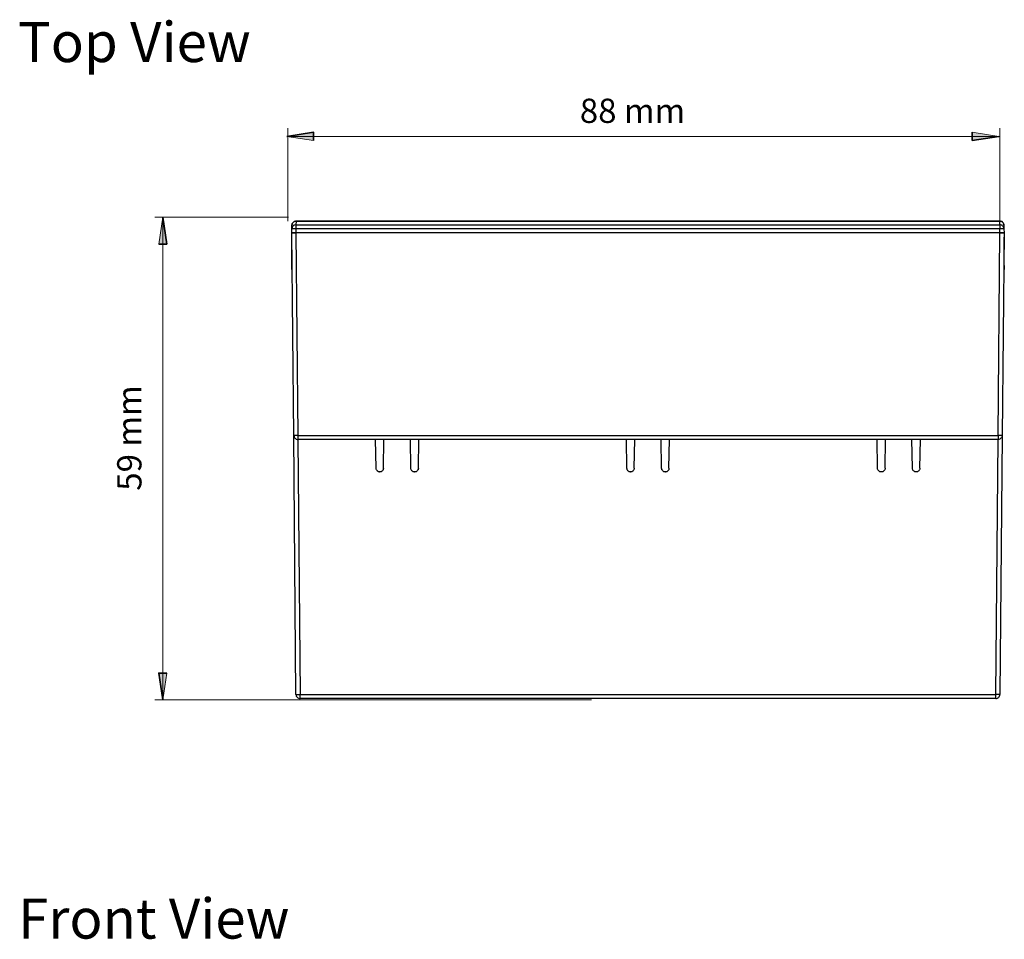
# Model space of a CAD drawing. Units: inches. Extents: x 7 to 582, y -294 to -27.
# Drawn here: x 247 to 369, y -146 to -32 of the extents above; entities that cross this region are included whole.
import ezdxf

# ---------------------------------------------------------------- set-up
doc = ezdxf.new("R2010")
doc.units = ezdxf.units.IN
doc.header["$MEASUREMENT"] = 0
for name, color, linetype in [('front and top', 7, 'Continuous'), ('measurements', 7, 'Continuous'), ('Text', 7, 'Continuous')]:
    doc.layers.add(name, color=color, linetype=linetype)

msp = doc.modelspace()

# ---------------------------------------------------------------- hatches: boundary and pattern name
at = {"layer": 'measurements', "true_color": 0x231f20}
h = msp.add_hatch(color=250, dxfattribs=at)
h.dxf.hatch_style = 2
h.paths.add_polyline_path([(367.83, -46.87), (364.55, -47.36), (364.55, -46.34)])
h.paths.add_polyline_path([(279.81, -46.87), (283.1, -46.34), (283.1, -47.36)])
h = msp.add_hatch(color=250, dxfattribs=at)
h.dxf.hatch_style = 2
h.paths.add_polyline_path([(367.83, -46.87), (364.55, -47.36), (364.55, -46.34)])
h.paths.add_polyline_path([(279.81, -46.87), (283.1, -46.34), (283.1, -47.36)])
h = msp.add_hatch(color=250, dxfattribs=at)
h.dxf.hatch_style = 2
h.paths.add_polyline_path([(264.47, -116.5), (263.98, -113.19), (264.96, -113.19)])
h.paths.add_polyline_path([(264.47, -56.85), (264.96, -60.17), (263.98, -60.17)])
h = msp.add_hatch(color=250, dxfattribs=at)
h.dxf.hatch_style = 2
h.paths.add_polyline_path([(264.47, -116.5), (263.98, -113.19), (264.96, -113.19)])
h.paths.add_polyline_path([(264.47, -56.85), (264.96, -60.17), (263.98, -60.17)])

# ---------------------------------------------------------------- linework, layer by layer
at = {"layer": 'front and top', "color": 18, "lineweight": 25, "true_color": 0x010101}
for points in [[(280.45, -57.83), (280.49, -57.72), (280.49, -57.65), (280.56, -57.54), (280.63, -57.47), (280.7, -57.4), (280.77, -57.37), (280.87, -57.33), (280.98, -57.33)], [(280.98, -57.33), (280.87, -57.33), (280.77, -57.37), (280.7, -57.4), (280.63, -57.47), (280.56, -57.54), (280.49, -57.65), (280.49, -57.72), (280.45, -57.83)], [(280.94, -57.79), (280.87, -57.79), (280.77, -57.83), (280.7, -57.86), (280.59, -57.93), (280.56, -58), (280.49, -58.07), (280.49, -58.18), (280.45, -58.28)], [(280.45, -58.28), (280.45, -57.83)], [(280.94, -58.28), (280.87, -58.28), (280.77, -58.28), (280.7, -58.28), (280.59, -58.28), (280.56, -58.28), (280.49, -58.28), (280.45, -58.28)], [(280.45, -58.81), (280.45, -58.28)], [(280.98, -57.33), (280.94, -57.79)], [(280.94, -57.79), (367.94, -57.79)], [(280.94, -57.79), (280.94, -57.79), (280.94, -57.83), (280.94, -57.9), (280.94, -57.93), (280.94, -58), (280.94, -58.11), (280.94, -58.18), (280.94, -58.28)], [(367.94, -58.28), (280.94, -58.28)], [(280.94, -58.28), (280.94, -58.81)], [(280.98, -57.33), (280.98, -57.33)], [(280.98, -57.33), (367.94, -57.33)], [(367.94, -57.33), (280.98, -57.33)], [(367.94, -57.33), (368.04, -57.33), (368.15, -57.37), (368.22, -57.4), (368.29, -57.47), (368.36, -57.54), (368.4, -57.65), (368.43, -57.72), (368.43, -57.83)], [(367.94, -57.33), (367.94, -57.33)], [(368.43, -57.83), (368.43, -57.72), (368.4, -57.65), (368.36, -57.54), (368.29, -57.47), (368.22, -57.4), (368.15, -57.37), (368.04, -57.33), (367.94, -57.33)], [(367.94, -57.79), (367.94, -57.33)], [(367.94, -57.79), (367.94, -57.79), (367.94, -57.83), (367.94, -57.9), (367.94, -57.93), (367.94, -58), (367.94, -58.11), (367.94, -58.18), (367.94, -58.28)], [(368.43, -58.28), (368.43, -58.18), (368.4, -58.07), (368.36, -58), (368.29, -57.93), (368.22, -57.86), (368.15, -57.83), (368.04, -57.79), (367.94, -57.79)], [(368.43, -58.28), (368.43, -58.28), (368.4, -58.28), (368.36, -58.28), (368.29, -58.28), (368.22, -58.28), (368.15, -58.28), (368.04, -58.28), (367.94, -58.28)], [(367.94, -58.81), (367.94, -58.28)], [(368.43, -57.83), (368.43, -58.28)], [(368.43, -58.28), (368.47, -58.81)], [(280.41, -62.84), (280.45, -59.31)], [(280.45, -59.31), (280.45, -59.2), (280.45, -59.13), (280.45, -59.03), (280.45, -58.96), (280.45, -58.92), (280.45, -58.85), (280.45, -58.81)], [(280.94, -58.81), (280.87, -58.81), (280.77, -58.81), (280.66, -58.81), (280.59, -58.81), (280.56, -58.81), (280.49, -58.81), (280.45, -58.81)], [(280.45, -58.81), (280.45, -58.81), (280.49, -58.81), (280.56, -58.81), (280.59, -58.81), (280.66, -58.81), (280.77, -58.81), (280.87, -58.81), (280.94, -58.81)], [(280.66, -83.83), (280.45, -58.81)], [(280.45, -59.31), (280.45, -59.31)], [(367.94, -58.81), (280.94, -58.81)], [(367.94, -58.81), (280.94, -58.81)], [(280.94, -58.81), (281.16, -83.83)], [(367.73, -83.83), (367.94, -58.81)], [(368.47, -58.81), (368.43, -58.81), (368.36, -58.81), (368.29, -58.81), (368.22, -58.81), (368.15, -58.81), (368.04, -58.81), (367.94, -58.81)], [(367.94, -58.81), (368.04, -58.81), (368.15, -58.81), (368.22, -58.81), (368.29, -58.81), (368.36, -58.81), (368.43, -58.81), (368.47, -58.81)], [(368.47, -58.81), (368.22, -83.83)], [(368.47, -59.31), (368.43, -59.31)], [(368.47, -58.81), (368.47, -58.85), (368.47, -58.92), (368.47, -58.96), (368.47, -59.03), (368.47, -59.13), (368.47, -59.2), (368.47, -59.31)], [(368.5, -62.84), (368.47, -59.31)], [(280.41, -62.84), (280.49, -62.84)], [(280.41, -63.33), (280.41, -63.33), (280.41, -63.29), (280.41, -63.26), (280.41, -63.19), (280.41, -63.12), (280.41, -63.05), (280.41, -62.94), (280.41, -62.84)], [(368.43, -62.84), (368.5, -62.84)], [(368.5, -62.84), (368.5, -62.94), (368.5, -63.05), (368.5, -63.12), (368.5, -63.19), (368.5, -63.26), (368.5, -63.29), (368.5, -63.33)], [(280.49, -63.33), (280.41, -63.33)], [(368.5, -63.33), (368.43, -63.33)], [(280.94, -115.82), (280.66, -83.83)], [(280.66, -83.83), (280.7, -83.93), (280.7, -84.04), (280.77, -84.11), (280.84, -84.18), (280.91, -84.25), (280.98, -84.28), (281.08, -84.32), (281.16, -84.32)], [(281.16, -83.83), (281.08, -83.83), (280.98, -83.83), (280.91, -83.83), (280.8, -83.83), (280.77, -83.83), (280.7, -83.83), (280.66, -83.83)], [(281.16, -83.83), (281.16, -83.93), (281.16, -84.04), (281.16, -84.11), (281.16, -84.18), (281.16, -84.25), (281.16, -84.28), (281.16, -84.32)], [(281.16, -83.83), (367.73, -83.83)], [(368.22, -83.83), (368.22, -83.93), (368.19, -84.04), (368.15, -84.11), (368.08, -84.18), (368.01, -84.25), (367.94, -84.28), (367.83, -84.32), (367.73, -84.32)], [(367.73, -83.83), (367.73, -83.93), (367.73, -84.04), (367.73, -84.11), (367.73, -84.18), (367.73, -84.25), (367.73, -84.28), (367.73, -84.32)], [(368.22, -83.83), (368.22, -83.83), (368.19, -83.83), (368.15, -83.83), (368.08, -83.83), (368.01, -83.83), (367.94, -83.83), (367.83, -83.83), (367.73, -83.83)], [(368.22, -83.83), (367.97, -115.82)], [(367.73, -84.32), (281.16, -84.32)], [(281.19, -84.32), (281.44, -115.82)], [(290.86, -87.88), (290.79, -84.32)], [(291.77, -87.88), (291.81, -84.32)], [(295.16, -87.88), (295.09, -84.32)], [(296.08, -87.88), (296.11, -84.32)], [(321.83, -87.88), (321.8, -84.32)], [(322.75, -87.88), (322.82, -84.32)], [(326.13, -87.88), (326.1, -84.32)], [(327.05, -87.88), (327.12, -84.32)], [(352.84, -87.88), (352.77, -84.32)], [(353.76, -87.88), (353.83, -84.32)], [(357.14, -87.88), (357.07, -84.32)], [(358.06, -87.88), (358.13, -84.32)], [(367.44, -115.82), (367.73, -84.32)], [(291.28, -88.34), (291.21, -88.31), (291.14, -88.31), (291.03, -88.24), (291, -88.2), (290.93, -88.13), (290.89, -88.06), (290.86, -87.99), (290.86, -87.88)], [(291.28, -88.34), (291.32, -88.34)], [(291.77, -87.88), (291.74, -87.99), (291.74, -88.06), (291.67, -88.13), (291.63, -88.2), (291.56, -88.24), (291.49, -88.31), (291.39, -88.31), (291.32, -88.34)], [(295.58, -88.34), (295.51, -88.31), (295.44, -88.31), (295.34, -88.24), (295.27, -88.2), (295.23, -88.13), (295.2, -88.06), (295.16, -87.99), (295.16, -87.88)], [(295.58, -88.34), (295.62, -88.34)], [(296.08, -87.88), (296.04, -87.99), (296.04, -88.06), (295.97, -88.13), (295.94, -88.2), (295.87, -88.24), (295.8, -88.31), (295.69, -88.31), (295.62, -88.34)], [(322.29, -88.34), (322.22, -88.31), (322.11, -88.31), (322.04, -88.24), (321.97, -88.2), (321.94, -88.13), (321.87, -88.06), (321.87, -87.99), (321.83, -87.88)], [(322.29, -88.34), (322.32, -88.34)], [(322.75, -87.88), (322.75, -87.99), (322.71, -88.06), (322.68, -88.13), (322.64, -88.2), (322.57, -88.24), (322.47, -88.31), (322.4, -88.31), (322.32, -88.34)], [(326.59, -88.34), (326.52, -88.31), (326.42, -88.31), (326.35, -88.24), (326.28, -88.2), (326.24, -88.13), (326.17, -88.06), (326.17, -87.99), (326.13, -87.88)], [(326.59, -88.34), (326.63, -88.34)], [(327.05, -87.88), (327.05, -87.99), (327.02, -88.06), (326.98, -88.13), (326.91, -88.2), (326.88, -88.24), (326.77, -88.31), (326.7, -88.31), (326.63, -88.34)], [(353.3, -88.34), (353.19, -88.31), (353.12, -88.31), (353.05, -88.24), (352.98, -88.2), (352.91, -88.13), (352.88, -88.06), (352.84, -87.99), (352.84, -87.88)], [(353.76, -87.88), (353.76, -87.99), (353.72, -88.06), (353.69, -88.13), (353.62, -88.2), (353.55, -88.24), (353.47, -88.31), (353.4, -88.31), (353.3, -88.34)], [(353.3, -88.34), (353.3, -88.34)], [(357.6, -88.34), (357.5, -88.31), (357.43, -88.31), (357.36, -88.24), (357.28, -88.2), (357.21, -88.13), (357.18, -88.06), (357.14, -87.99), (357.14, -87.88)], [(358.06, -87.88), (358.06, -87.99), (358.03, -88.06), (357.99, -88.13), (357.92, -88.2), (357.85, -88.24), (357.78, -88.31), (357.71, -88.31), (357.6, -88.34)], [(357.6, -88.34), (357.6, -88.34)], [(280.94, -115.82), (280.98, -115.93), (280.98, -116.03), (281.05, -116.11), (281.08, -116.18), (281.19, -116.25), (281.26, -116.28), (281.37, -116.32), (281.44, -116.32)], [(280.94, -115.82), (280.98, -115.82), (281.05, -115.82), (281.08, -115.82), (281.19, -115.82), (281.26, -115.82), (281.37, -115.82), (281.44, -115.82)], [(281.44, -116.32), (281.44, -116.32), (281.44, -116.28), (281.44, -116.25), (281.44, -116.18), (281.44, -116.11), (281.44, -116.03), (281.44, -115.93), (281.44, -115.82)], [(281.44, -115.82), (367.44, -115.82)], [(367.44, -116.32), (281.44, -116.32)], [(367.44, -116.32), (367.55, -116.32), (367.66, -116.28), (367.73, -116.25), (367.8, -116.18), (367.87, -116.11), (367.9, -116.03), (367.94, -115.93), (367.97, -115.82)], [(367.44, -116.32), (367.44, -116.32), (367.44, -116.28), (367.44, -116.25), (367.44, -116.18), (367.44, -116.11), (367.44, -116.03), (367.44, -115.93), (367.44, -115.82)], [(367.97, -115.82), (367.94, -115.82), (367.9, -115.82), (367.87, -115.82), (367.8, -115.82), (367.73, -115.82), (367.66, -115.82), (367.55, -115.82), (367.44, -115.82)]]:
    msp.add_lwpolyline(points, dxfattribs=at)
at = {"layer": 'measurements', "color": 250, "lineweight": 18, "true_color": 0x231f20}
for points in [[(279.93, -57.34), (279.93, -45.84)], [(367.95, -57.34), (367.95, -45.84)], [(279.81, -46.87), (283.1, -46.34), (283.1, -47.36), (279.81, -46.87)], [(279.93, -46.87), (367.95, -46.87)], [(367.83, -46.87), (364.55, -47.36), (364.55, -46.34), (367.83, -46.87)], [(280.03, -56.85), (263.48, -56.85)], [(264.47, -56.85), (264.96, -60.17), (263.98, -60.17), (264.47, -56.85)], [(264.47, -56.85), (264.47, -116.5)], [(264.47, -116.5), (263.98, -113.19), (264.96, -113.19), (264.47, -116.5)], [(317.46, -116.5), (263.48, -116.5)]]:
    msp.add_lwpolyline(points, dxfattribs=at)
at = {"layer": 'measurements', "color": 250, "lineweight": 35, "true_color": 0x231f20}
for points in [[(279.81, -46.87), (283.1, -46.34), (283.1, -47.36)], [(367.83, -46.87), (364.55, -47.36), (364.55, -46.34)], [(264.47, -56.85), (264.96, -60.17), (263.98, -60.17)], [(264.47, -116.5), (263.98, -113.19), (264.96, -113.19)]]:
    msp.add_lwpolyline(points, dxfattribs=at)

# ---------------------------------------------------------------- texts
at = {"layer": 'measurements', "color": 250, "true_color": 0x231f20, "insert": (316.03, -45.21), "char_height": 2.9972, "attachment_point": 7}
msp.add_mtext('\\fMyriad Pro|b0|i0|c0|p34;\\W1;88 mm', dxfattribs=at)
at = {"layer": 'measurements', "color": 250, "true_color": 0x231f20, "insert": (261.84, -90.66), "char_height": 2.9972, "attachment_point": 7, "rotation": 90}
msp.add_mtext('\\fMyriad Pro|b0|i0|c0|p34;\\W1;59 mm', dxfattribs=at)
at = {"layer": 'Text', "color": 250, "true_color": 0x231f20, "char_height": 4.956, "attachment_point": 7}
for s, insert in [('\\fMyriad Pro|b0|i0|c0|p34;\\W1;Top View', (246.58, -37.69)), ('\\fMyriad Pro|b0|i0|c0|p34;\\W1;Front View', (246.58, -146))]:
    msp.add_mtext(s, dxfattribs=dict(at, insert=insert))

doc.saveas('drawing.dxf')
